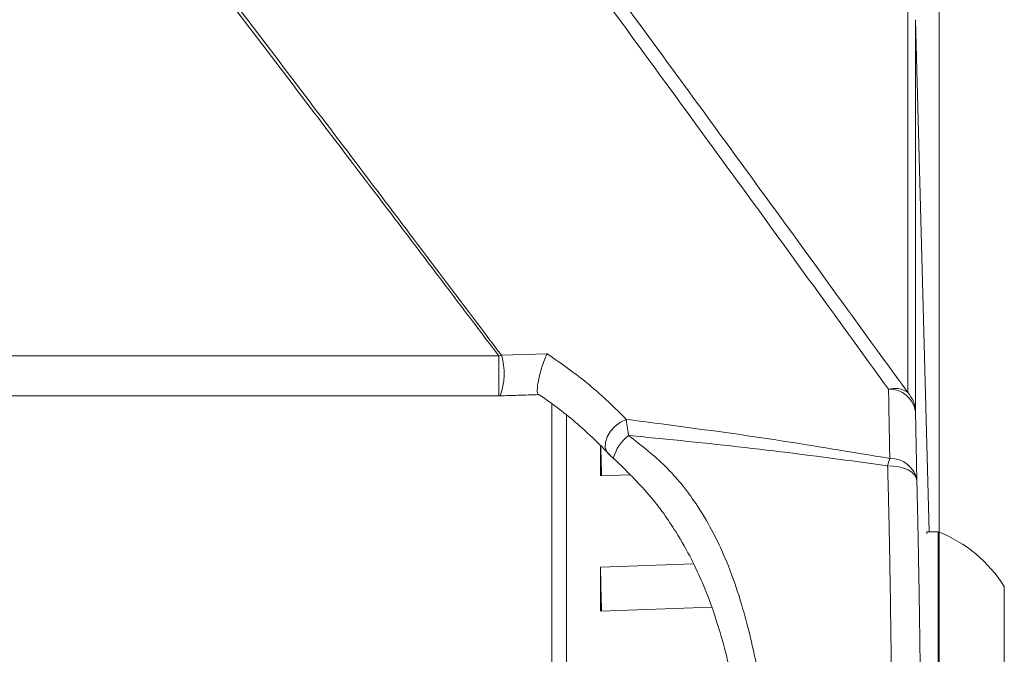
# Model space of a CAD drawing. Units: millimetres. Extents: x 80 to 4672, y 79 to 3280.
# Drawn here: x 4281 to 4345, y 2748 to 2789 of the extents above; entities that cross this region are included whole.
import ezdxf

# ---------------------------------------------------------------- set-up
doc = ezdxf.new("R2010")
doc.units = ezdxf.units.MM
doc.header["$LTSCALE"] = 16
doc.styles.add('SLDTEXTSTYLE0', font='TXT', dxfattribs={"width": 0.75})
doc.dimstyles.new('SLDDIMSTYLE3', dxfattribs={"dimtxt": 50.8, "dimasz": 52.832, "dimexe": 0, "dimexo": 0.0625, "dimgap": 12.7, "dimtad": 0, "dimtih": 1, "dimtoh": 1, "dimdec": 0, "dimrnd": 1e-09, "dimzin": 12, "dimdsep": 46, "dimtxsty": 'SLDTEXTSTYLE0', "dimsah": 1, "dimcen": 0.09, "dimadec": 0, "dimazin": 3, "dimtfac": 1, "dimtdec": 3, "dimtofl": 0, "dimtmove": 0, "dimatfit": 3, "dimfxl": 0, "dimfrac": 2, "dimtolj": 1, "dimtzin": 12, "dimarcsym": 0})

# ---------------------------------------------------------------- blocks, each defined once
blk = doc.blocks.new('_D_5')
at = {"color": 7, "linetype": 'Continuous', "lineweight": 0}
for p, q in [((3606.766, 2715.727), (3606.766, 3042.603)), ((4340.84, 2715.727), (4340.84, 3042.603)), ((3606.766, 2991.803), (3918.559, 2991.803)), ((4340.84, 2991.803), (4031.165, 2991.803))]:
    blk.add_line(p, q, dxfattribs=at)
for points in [[(3606.766, 2991.803), (3659.598, 2983.675), (3659.598, 2999.931)], [(4340.84, 2991.803), (4288.008, 2999.931), (4288.008, 2983.675)]]:
    blk.add_solid(points, dxfattribs=at)
at = {"color": 7, "linetype": 'Continuous', "lineweight": 0, "insert": (3918.559, 3016.965), "char_height": 50.8, "attachment_point": 1, "style": 'SLDTEXTSTYLE0'}
blk.add_mtext('735', dxfattribs=at)

msp = doc.modelspace()

# ---------------------------------------------------------------- linework, layer by layer
at = {"color": 7, "linetype": 'Continuous', "lineweight": 15}
for p, q in [((4338.7901345, 2764.6001736), (4338.7901345, 2790.1221804)), ((4340.1876408, 2755.5292153), (4339.2948296, 2788.8986382)), ((4339.2948296, 2788.8986382), (4339.2948296, 2763.3766314)), ((3635.448981, 2767.0000124), (4312.1571506, 2767.0000124)), ((4312.1571506, 2767.0000124), (4312.3301205, 2767.0394358)), ((4312.3301205, 2767.0394358), (4315.3066452, 2767.1320202)), ((3635.448981, 2764.3866746), (4312.1571506, 2764.3866746)), ((4316.5613005, 2691.4864), (4316.5613005, 2763.1081538)), ((4339.2948296, 2763.3766314), (4339.385449, 2758.8560015)), ((4318.7824466, 2761.1304081), (4318.7824466, 2759.1801166)), ((4319.6183754, 2760.3167325), (4319.6518881, 2760.3052066)), ((4318.7824466, 2759.1801166), (4320.6760587, 2759.2452384)), ((4340.0207702, 2755.5292153), (4340.0207702, 2755.4026457)), ((4340.7789602, 2755.5292153), (4340.0240846, 2755.5292153)), ((4340.7789602, 2755.5292153), (4340.7789602, 2738.8668153)), ((4318.7824466, 2753.221604), (4318.7824466, 2750.3587892)), ((4345.0753702, 2751.9605153), (4345.0753702, 2742.4355153)), ((4318.7824466, 2750.3587892), (4326.0140543, 2750.607486))]:
    msp.add_line(p, q, dxfattribs=at)
at = {"color": 8, "linetype": 'Continuous', "lineweight": 15}
for p, q in [((4312.1571506, 2767.0000124), (4312.1571506, 2764.3866747)), ((4315.6089111, 2690.2944372), (4315.6089111, 2763.8376112)), ((4318.7824466, 2753.221604), (4324.8465924, 2753.4301515))]:
    msp.add_line(p, q, dxfattribs=at)
at = {"color": 8, "linetype": 'Continuous', "lineweight": 15, "flags": 128}
msp.add_lwpolyline([(4320.4660525, 2762.8545056), (4320.0922903, 2762.6762256), (4319.7408583, 2762.4111368), (4319.44271, 2762.0825877), (4319.2241055, 2761.719516), (4319.104299, 2761.3539004), (4319.0938429, 2761.0179434), (4319.193658, 2760.7412354), (4319.2662192, 2760.6492568)], dxfattribs=at)
at = {"color": 7, "linetype": 'Continuous', "lineweight": 15, "flags": 128}
msp.add_lwpolyline([(4339.385449, 2758.8560015), (4339.3431864, 2759.0518877), (4339.2309593, 2759.2385687), (4339.0529843, 2759.4090301), (4338.8159487, 2759.5568673), (4338.5287586, 2759.6765255), (4338.2022046, 2759.7635088), (4337.8485564, 2759.8145489), (4337.4811018, 2759.827728)], dxfattribs=at)
at = {"color": 8, "linetype": 'Continuous', "lineweight": 15}
for centre, radius, start, end in [((4308.4135462, 2765.8373539), 4.0968958, 339.282029943, 17.062389918), ((4322.31532, 2759.5892844), 2.7933297, 127.472038855, 164.904820364)]:
    msp.add_arc(centre, radius, start, end, dxfattribs=at)
at = {"color": 7, "linetype": 'Continuous', "lineweight": 15}
for centre, radius, start, end in [((4337.9520713, 2763.4596227), 1.4153467, 53.691998431, 107.042683789), ((4337.6196985, 2763.1201748), 1.6946487, 8.704197426, 92.788476109), ((4337.4342559, 2763.3250303), 1.8612891, 1.588631706, 43.242377762), ((4713.8693672, 2772.0192745), 395.2177393, 181.571871622, 181.86126725), ((4344.2314753, 2758.1248157), 6.9618569, 161.772912629, 165.841446301), ((4337.7034498, 2758.6036501), 1.7008241, 8.532479404, 92.848245831), ((4337.4891964, 2747.1980153), 8.9572004, 32.120060824, 68.452287453), ((4491.6086598, 2756.485423), 172.857029, 181.081900851, 182.030294078)]:
    msp.add_arc(centre, radius, start, end, dxfattribs=at)
for points, knots in [([(4312.1571506, 2767.0000124), (4309.2846616, 2770.795635), (4303.539648, 2778.3869273), (4293.3595705, 2791.7479642), (4281.6171964, 2807.1046279), (4268.1060681, 2824.7343138), (4254.141153, 2842.9608154), (4241.0742529, 2860.051897), (4229.1389525, 2875.709058), (4221.9697704, 2885.1602528), (4218.3851703, 2889.8858621)], [0, 0, 0, 0, 0.1024331622, 0.2048675929, 0.3489402261, 0.4930165493, 0.6398892757, 0.7867647107, 0.893382087, 1, 1, 1, 1]), ([(4218.7968754, 2890.0864942), (4222.373304, 2885.354541), (4229.5261432, 2875.8906585), (4241.4332766, 2860.2127419), (4254.4683, 2843.0993481), (4268.3975444, 2824.8497395), (4281.872501, 2807.1984756), (4293.5830784, 2791.8221968), (4303.7357298, 2778.4429651), (4309.4653354, 2770.8405966), (4312.3301205, 2767.0394358)], [0, 0, 0, 0, 0.1066101723, 0.2132198081, 0.3600843815, 0.5069462502, 0.651009285, 0.7950686389, 0.8975349526, 1, 1, 1, 1]), ([(4337.5372558, 2764.8128168), (4334.0631788, 2769.6099639), (4327.1087671, 2779.2128989), (4317.5686392, 2792.255437), (4309.284705, 2803.5452824), (4300.0727493, 2816.073071), (4292.9212215, 2825.7809448), (4288.1501322, 2832.2574817)], [0, 0, 0, 0, 0.2269480996, 0.4543049934, 0.5905821775, 0.7268599011, 1, 1, 1, 1]), ([(4289.2929448, 2832.1794964), (4294.0635138, 2825.7043587), (4301.2246891, 2815.9844288), (4310.4566274, 2803.4318983), (4318.7624125, 2792.1148714), (4328.3298409, 2779.0387255), (4335.3013343, 2769.4158341), (4338.7901345, 2764.6001736)], [0, 0, 0, 0, 0.2725175249, 0.4090802976, 0.5456425287, 0.7726222586, 1, 1, 1, 1]), ([(4315.3066452, 2767.1320202), (4315.3057975, 2767.1302926), (4315.2633647, 2767.0438152), (4315.1644, 2766.8200316), (4315.0127104, 2766.4059364), (4314.8687426, 2765.9296077), (4314.7570678, 2765.4709475), (4314.6830943, 2765.0498397), (4314.65801, 2764.7042453), (4314.6891293, 2764.4815325), (4314.7518031, 2764.4728142), (4314.7830898, 2764.468462)], [0, 0, 0, 0, 0.0022442738, 0.112340299, 0.2507256467, 0.376454932, 0.4937968129, 0.6099092492, 0.7334788256, 0.8669527031, 1, 1, 1, 1]), ([(4315.3066452, 2767.1320202), (4316.2575068, 2766.4667274), (4318.1764417, 2765.1240992), (4319.6982988, 2763.6155471), (4320.4660525, 2762.8545056)], [0, 0, 0, 0, 0.495515289, 1, 1, 1, 1]), ([(4312.1428024, 2764.3867082), (4312.1562288, 2764.386655), (4312.1905661, 2764.3865189), (4312.224713, 2764.3879424), (4312.245508, 2764.3888093)], [0, 0, 0, 0, 0.3910141599, 1, 1, 1, 1]), ([(4312.2458295, 2764.3879836), (4312.6351513, 2764.3999567), (4313.4757857, 2764.4258093), (4314.3167433, 2764.4513431), (4314.7682295, 2764.4650515)], [0, 0, 0, 0, 0.4631284296, 1, 1, 1, 1]), ([(4319.394953, 2760.5481482), (4318.715247, 2761.2244974), (4317.3469338, 2762.5860529), (4315.686889, 2763.8565931), (4314.7893462, 2764.4642264), (4314.7830898, 2764.468462)], [0, 0, 0, 0, 0.4949987657, 0.9964798229, 1, 1, 1, 1]), ([(4337.6189345, 2760.3023731), (4337.6047525, 2761.0876097), (4337.577703, 2762.5852996), (4337.5502942, 2764.0947628), (4337.5372558, 2764.8128168)], [0, 0, 0, 0, 0.5242984532, 1, 1, 1, 1]), ([(4320.4660525, 2762.8545056), (4321.2296807, 2762.7554876), (4324.4824115, 2762.3337132), (4330.2204529, 2761.5536638), (4335.1525525, 2760.7195075), (4337.6189345, 2760.3023731)], [0, 0, 0, 0, 0.1329782767, 0.5664307436, 1, 1, 1, 1]), ([(4320.4660525, 2762.8545056), (4320.4728774, 2762.7923807), (4320.4960923, 2762.5810623), (4320.548529, 2762.2163138), (4320.5996594, 2761.905212), (4320.6159303, 2761.8062115)], [0, 0, 0, 0, 0.2211193802, 0.7521403373, 1, 1, 1, 1]), ([(4320.6159303, 2761.8062115), (4321.460795, 2761.1405544), (4323.199002, 2759.7710452), (4324.8732529, 2757.6209796), (4325.9693857, 2755.8130462), (4326.9199174, 2753.8592114), (4327.6751121, 2751.8330232), (4328.4811465, 2749.067258), (4329.0136211, 2746.5471045), (4329.4705875, 2744.1304856), (4329.7852187, 2742.4498669), (4330.0333598, 2741.1531115), (4330.2345728, 2740.1118826), (4330.4079392, 2739.2046722), (4330.5622506, 2738.348137), (4330.7024972, 2737.4760834), (4330.7965862, 2736.5386344), (4330.857859, 2735.7343184), (4330.9329656, 2735.269141), (4330.9570424, 2735.1286379), (4330.9570457, 2735.1286185)], [0, 0, 0, 0, 0.0551551996, 0.1134751647, 0.1636407681, 0.2152257197, 0.3100174141, 0.4058490357, 0.5997972597, 0.7169704984, 0.7960704175, 0.8503477827, 0.8883480796, 0.915720502, 0.9401722623, 0.9602705333, 0.975837367, 0.9926721467, 0.9999989871, 1, 1, 1, 1]), ([(4337.4811018, 2759.827728), (4335.0115671, 2760.1647974), (4330.0692762, 2760.8393758), (4324.4322506, 2761.4278513), (4321.2793083, 2761.7404424), (4320.6159303, 2761.8062115)], [0, 0, 0, 0, 0.440894634, 0.8823644223, 1, 1, 1, 1]), ([(4319.2672806, 2760.6505086), (4319.285081, 2760.6314977), (4319.4012504, 2760.5074289), (4319.537627, 2760.3874463), (4319.6531068, 2760.2858485)], [0, 0, 0, 0, 0.1532283939, 1, 1, 1, 1]), ([(4329.4885589, 2735.0878838), (4329.4678633, 2735.1845577), (4329.4173107, 2735.4207019), (4329.328958, 2735.8138229), (4329.2246234, 2736.30358), (4329.1022497, 2736.88501), (4328.9604372, 2737.5692373), (4328.7981334, 2738.3662292), (4328.6075013, 2739.3271396), (4328.3721202, 2740.5561582), (4328.0730847, 2742.1768665), (4327.6393772, 2744.5291513), (4327.1330096, 2746.9983136), (4326.3694052, 2749.7213427), (4325.6490614, 2751.737722), (4324.7426422, 2753.7146847), (4323.6947448, 2755.5858695), (4322.1183887, 2757.8847443), (4320.4568014, 2759.5153173), (4319.6518881, 2760.3052066)], [0, 0, 0, 0, 0.0052039775, 0.0127116822, 0.0202140847, 0.0345284219, 0.0554828915, 0.0809226009, 0.117742745, 0.1716615318, 0.2514295869, 0.370720403, 0.5685605921, 0.6679174066, 0.7678962361, 0.8216630081, 0.8763803056, 0.9401156088, 1, 1, 1, 1]), ([(4337.8692628, 2735.1286185), (4337.8692624, 2735.1286382), (4337.8640713, 2735.3858513), (4337.8556617, 2735.9468984), (4337.8540226, 2736.8634276), (4337.8406422, 2738.0073248), (4337.8176799, 2739.376424), (4337.7953805, 2740.7620681), (4337.770622, 2742.4517326), (4337.7475623, 2744.2322079), (4337.7167711, 2746.8115174), (4337.6853497, 2749.401497), (4337.6391598, 2752.4874749), (4337.6012971, 2754.66548), (4337.559178, 2756.6926943), (4337.5268939, 2758.126001), (4337.4956793, 2759.2860012), (4337.4811018, 2759.827728)], [0, 0, 0, 0, 0.0000010914, 0.014255435, 0.0306750021, 0.0495990613, 0.0877516068, 0.1482097133, 0.2095914535, 0.3224497699, 0.4353543043, 0.6611152869, 0.7702709035, 0.8802466593, 0.9215563734, 0.9633663685, 1, 1, 1, 1]), ([(4339.385449, 2758.8560015), (4339.3998966, 2758.2124429), (4339.4295236, 2756.892722), (4339.4628645, 2755.2677711), (4339.5042029, 2753.1233006), (4339.5436176, 2750.8121185), (4339.5812729, 2748.2238492), (4339.6126958, 2745.7409017), (4339.6419552, 2743.2188945), (4339.6709862, 2741.0040189), (4339.6982582, 2739.1574471), (4339.7199713, 2737.9070541), (4339.7415061, 2736.8352314), (4339.7549812, 2736.229789), (4339.7641677, 2735.8627324), (4339.769764, 2735.6528018), (4339.77361, 2735.5085278)], [0, 0, 0, 0, 0.044585621, 0.0914300323, 0.1383584087, 0.2542813064, 0.3704821745, 0.524721968, 0.679026132, 0.8332176136, 0.8918341556, 0.9502256864, 0.9795355129, 0.988135418, 0.9918461062, 1, 1, 1, 1])]:
    msp.add_open_spline(points, degree=3, knots=knots, dxfattribs=at)

# ---------------------------------------------------------------- dimensions: what is measured, and where the dimension line sits
at = {"color": 7, "linetype": 'Continuous', "lineweight": 0}
dim = msp.add_linear_dim(base=(4340.8399007, 2991.8032913), p1=(3606.7662309, 2695.4071561), p2=(4340.8399007, 2695.4071561), dimstyle='SLDDIMSTYLE3', dxfattribs=at)
dim.commit()
dim.dimension.update_dxf_attribs({"geometry": '_D_5', "text_midpoint": (3974.8620445, 2991.8032913), "dimtype": 160})

doc.saveas('drawing.dxf')
